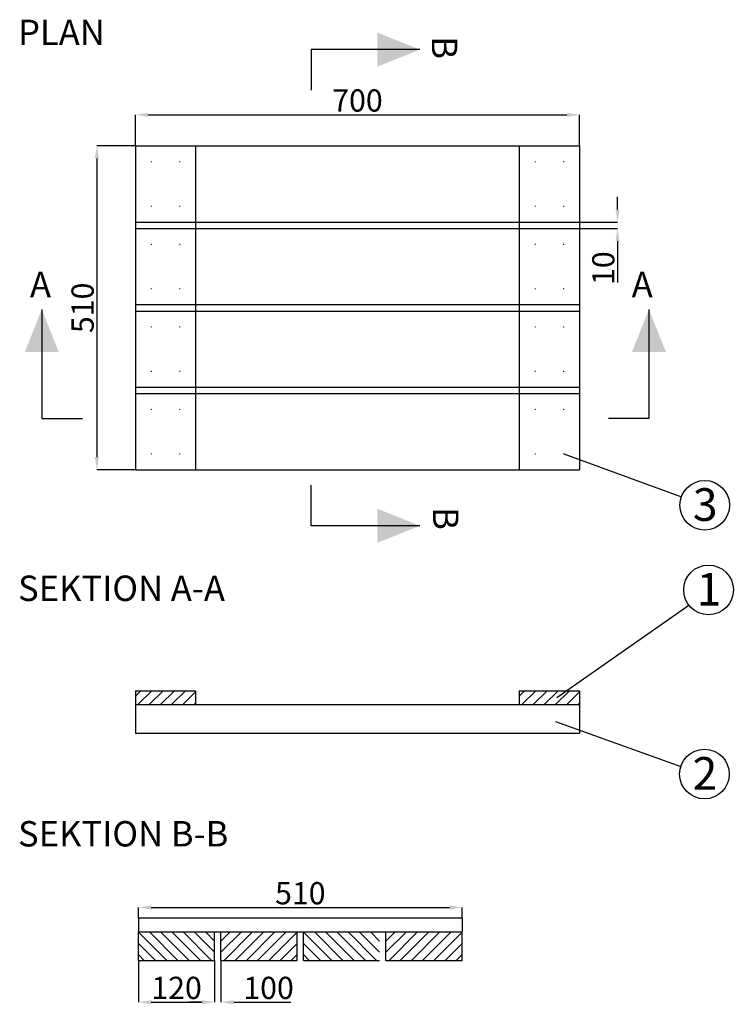
# Model space of a CAD drawing. Units: metres. Extents: x 10.15 to 11.28, y 14 to 15.55.
import ezdxf

# ---------------------------------------------------------------- set-up
doc = ezdxf.new("R2010")
doc.units = ezdxf.units.M
doc.header["$LTSCALE"] = 0.5
doc.linetypes.add('0804', pattern=[3, 2, -1])
for name, color, linetype in [('L-------J--', 7, 'Continuous'), ('L------H----------A2', 252, 'Continuous'), ('T-------D-N', 4, 'Continuous'), ('T-------T-----------25', 250, 'Continuous'), ('T-32EB--ESN', 1, 'Continuous')]:
    doc.layers.add(name, color=color, linetype=linetype)
doc.styles.add('ARIAL_BLACK', font='txt')
doc.styles.add('ISO', font='isocp.shx')
doc.styles.add('ISOCP', font='isocp.shx')

# ---------------------------------------------------------------- blocks, each defined once
blk = doc.blocks.new('pmp2')
blk.add_line((0, 0), (0.8002, 0))
at = {"layer": 'L-------J--'}
blk.add_solid([(0.7997, -0.1331), (0.7997, 0.1331), (0.0011, 0)], dxfattribs=at)

msp = doc.modelspace()

# ---------------------------------------------------------------- linework, layer by layer
at = {"layer": 'L-------J--'}
for p, q in [((10.7855, 15.5057), (10.614, 15.5057)), ((10.614, 15.5057), (10.614, 15.4417)), ((10.1897, 15.0965), (10.1897, 14.925)), ((11.1465, 15.0965), (11.1465, 14.925)), ((10.1897, 14.925), (10.2537, 14.925)), ((11.1465, 14.925), (11.0826, 14.925)), ((10.614, 14.7559), (10.614, 14.8199)), ((10.7855, 14.7559), (10.614, 14.7559))]:
    msp.add_line(p, q, dxfattribs=at)
at = {"layer": 'L------H----------A2', "linetype": 'Continuous'}
for p, q in [((10.3372, 14.4878), (10.3456, 14.4962)), ((10.3413, 14.4742), (10.3633, 14.4962)), ((10.3589, 14.4742), (10.3809, 14.4962)), ((10.3766, 14.4742), (10.3986, 14.4962)), ((10.3943, 14.4742), (10.4163, 14.4962)), ((10.412, 14.4742), (10.4322, 14.4944)), ((10.9422, 14.4878), (10.9506, 14.4962)), ((10.9463, 14.4742), (10.9683, 14.4962)), ((10.9639, 14.4742), (10.9859, 14.4962)), ((10.9816, 14.4742), (11.0036, 14.4962)), ((10.9993, 14.4742), (11.0213, 14.4962)), ((11.017, 14.4742), (11.0372, 14.4944)), ((10.4297, 14.4742), (10.4322, 14.4767)), ((11.0347, 14.4742), (11.0372, 14.4767)), ((10.3866, 14.0714), (10.3421, 14.1159)), ((10.4043, 14.0714), (10.3593, 14.1164)), ((10.4219, 14.0714), (10.3769, 14.1164)), ((10.4396, 14.0714), (10.3946, 14.1164)), ((10.4573, 14.0714), (10.4123, 14.1164)), ((10.4621, 14.0843), (10.43, 14.1164)), ((10.4621, 14.102), (10.4477, 14.1164)), ((10.4721, 14.102), (10.4865, 14.1164)), ((10.4721, 14.0843), (10.5042, 14.1164)), ((10.4769, 14.0714), (10.5219, 14.1164)), ((10.4945, 14.0714), (10.5395, 14.1164)), ((10.5122, 14.0714), (10.5572, 14.1164)), ((10.5299, 14.0714), (10.5749, 14.1164)), ((10.5476, 14.0714), (10.5921, 14.1159)), ((10.6466, 14.0714), (10.6021, 14.1159)), ((10.6643, 14.0714), (10.6193, 14.1164)), ((10.6819, 14.0714), (10.6369, 14.1164)), ((10.6996, 14.0714), (10.6546, 14.1164)), ((10.7173, 14.0714), (10.6723, 14.1164)), ((10.7221, 14.0843), (10.69, 14.1164)), ((10.7221, 14.102), (10.7077, 14.1164)), ((10.7321, 14.102), (10.7465, 14.1164)), ((10.7321, 14.0843), (10.7642, 14.1164)), ((10.7369, 14.0714), (10.7819, 14.1164)), ((10.7545, 14.0714), (10.7995, 14.1164)), ((10.7722, 14.0714), (10.8172, 14.1164)), ((10.7899, 14.0714), (10.8349, 14.1164)), ((10.8076, 14.0714), (10.8521, 14.1159)), ((10.3689, 14.0714), (10.3421, 14.0982)), ((10.5652, 14.0714), (10.5921, 14.0982)), ((10.6289, 14.0714), (10.6021, 14.0982)), ((10.8252, 14.0714), (10.8521, 14.0982)), ((10.3512, 14.0714), (10.3421, 14.0806)), ((10.5829, 14.0714), (10.5921, 14.0806)), ((10.6112, 14.0714), (10.6021, 14.0806)), ((10.8429, 14.0714), (10.8521, 14.0806))]:
    msp.add_line(p, q, dxfattribs=at)
at = {"layer": 'T-------D-N'}
for p, q in [((10.3372, 15.3541), (10.3372, 15.4031)), ((10.3572, 15.4031), (11.0172, 15.4031)), ((11.0372, 15.3541), (11.0372, 15.4031)), ((10.3372, 15.3541), (10.2765, 15.3541)), ((10.2765, 15.3341), (10.2765, 14.8641)), ((11.0971, 15.2541), (11.0971, 15.2741)), ((11.0372, 15.2341), (11.0971, 15.2341)), ((11.0372, 15.2241), (11.0971, 15.2241)), ((11.0971, 15.2041), (11.0971, 15.1391)), ((11.0122, 14.8691), (11.1977, 14.8016)), ((10.3372, 14.8441), (10.2765, 14.8441)), ((11.0013, 14.4856), (11.2096, 14.6309)), ((10.999, 14.4477), (11.1969, 14.377)), ((10.3421, 14.1384), (10.3421, 14.1548)), ((10.3621, 14.1548), (10.8321, 14.1548)), ((10.8521, 14.1384), (10.8521, 14.1548)), ((10.3421, 14.0714), (10.3421, 14.0057)), ((10.4621, 14.0714), (10.4621, 14.0057)), ((10.4621, 14.0714), (10.4621, 14.0057)), ((10.4721, 14.0714), (10.4721, 14.0057)), ((10.3621, 14.0057), (10.4421, 14.0057)), ((10.4421, 14.0057), (10.4221, 14.0057)), ((10.4921, 14.0057), (10.5821, 14.0057))]:
    msp.add_line(p, q, dxfattribs=at)
for centre in [(11.2344, 14.7882), (11.2404, 14.6549), (11.234, 14.3649)]:
    msp.add_circle(centre, 0.0391, dxfattribs=at)
for points in [[(10.3572, 15.4064), (10.3572, 15.3997), (10.3372, 15.4031)], [(11.0172, 15.4064), (11.0172, 15.3997), (11.0372, 15.4031)], [(10.2732, 15.3341), (10.2799, 15.3341), (10.2765, 15.3541)], [(11.0937, 15.2541), (11.1004, 15.2541), (11.0971, 15.2341)], [(11.0937, 15.2041), (11.1004, 15.2041), (11.0971, 15.2241)], [(10.2732, 14.8641), (10.2799, 14.8641), (10.2765, 14.8441)], [(10.3621, 14.1582), (10.3621, 14.1515), (10.3421, 14.1548)], [(10.8321, 14.1582), (10.8321, 14.1515), (10.8521, 14.1548)], [(10.3621, 14.009), (10.3621, 14.0023), (10.3421, 14.0057)], [(10.4421, 14.009), (10.4421, 14.0023), (10.4621, 14.0057)], [(10.4421, 14.009), (10.4421, 14.0023), (10.4621, 14.0057)], [(10.4921, 14.009), (10.4921, 14.0023), (10.4721, 14.0057)]]:
    msp.add_solid(points, dxfattribs=at)
at = {"layer": 'T-32EB--ESN'}
for p, q in [((10.3372, 15.3541), (11.0372, 15.3541)), ((10.3372, 15.3541), (10.3372, 14.8441)), ((10.4322, 15.3541), (10.4322, 14.8441)), ((10.9422, 15.3541), (10.9422, 14.8441)), ((11.0372, 15.3541), (11.0372, 14.8441)), ((10.4322, 15.2341), (10.9422, 15.2341)), ((10.4322, 15.2241), (10.9422, 15.2241)), ((10.4322, 15.1041), (10.9422, 15.1041)), ((10.4322, 15.0941), (10.9422, 15.0941)), ((10.4322, 14.9741), (10.9422, 14.9741)), ((10.4322, 14.9641), (10.9422, 14.9641)), ((10.3372, 14.8441), (11.0372, 14.8441)), ((10.3372, 14.4962), (10.4322, 14.4962)), ((10.3372, 14.4962), (10.3372, 14.4292)), ((10.4322, 14.4962), (10.4322, 14.4742)), ((10.9422, 14.4962), (10.9422, 14.4742)), ((10.9422, 14.4962), (11.0372, 14.4962)), ((11.0372, 14.4962), (11.0372, 14.4292)), ((10.3372, 14.4742), (11.0372, 14.4742)), ((10.3372, 14.4292), (11.0372, 14.4292)), ((10.3421, 14.1384), (10.8521, 14.1384)), ((10.3421, 14.1384), (10.3421, 14.1164)), ((10.8521, 14.1384), (10.8521, 14.1164)), ((10.3421, 14.1164), (10.8521, 14.1164)), ((10.3421, 14.0714), (10.3421, 14.1164)), ((10.4621, 14.0714), (10.4621, 14.1164)), ((10.4721, 14.0714), (10.4721, 14.1164)), ((10.5921, 14.0714), (10.5921, 14.1164)), ((10.6021, 14.0714), (10.6021, 14.1164)), ((10.7321, 14.0714), (10.7321, 14.1164)), ((10.8521, 14.0714), (10.8521, 14.1164)), ((10.3421, 14.0714), (10.4621, 14.0714)), ((10.4721, 14.0714), (10.5921, 14.0714)), ((10.6021, 14.0714), (10.7221, 14.0714)), ((10.7321, 14.0714), (10.8521, 14.0714))]:
    msp.add_line(p, q, dxfattribs=at)
at = {"layer": 'T-32EB--ESN', "linetype": '0804', "ltscale": 0.01}
for p, q in [((10.3372, 15.2341), (10.4322, 15.2341)), ((10.9422, 15.2341), (11.0372, 15.2341)), ((10.3372, 15.2241), (10.4322, 15.2241)), ((10.9422, 15.2241), (11.0372, 15.2241)), ((10.3372, 15.1041), (10.4322, 15.1041)), ((10.9422, 15.1041), (11.0372, 15.1041)), ((10.3372, 15.0941), (10.4322, 15.0941)), ((10.9422, 15.0941), (11.0372, 15.0941)), ((10.3372, 14.9741), (10.4322, 14.9741)), ((10.3372, 14.9641), (10.4322, 14.9641)), ((10.9422, 14.9741), (11.0372, 14.9741)), ((10.9422, 14.9641), (11.0372, 14.9641))]:
    msp.add_line(p, q, dxfattribs=at)
at = {"layer": 'T-32EB--ESN', "const_width": 0.00102}
for points in [[(10.3617, 15.3291, 1), (10.3627, 15.3291, 1)], [(10.4067, 15.3291, 1), (10.4077, 15.3291, 1)], [(10.9667, 15.3291, 1), (10.9677, 15.3291, 1)], [(11.0117, 15.3291, 1), (11.0127, 15.3291, 1)], [(10.3617, 15.2591, 1), (10.3627, 15.2591, 1)], [(10.4067, 15.2591, 1), (10.4077, 15.2591, 1)], [(10.9667, 15.2591, 1), (10.9677, 15.2591, 1)], [(11.0117, 15.2591, 1), (11.0127, 15.2591, 1)], [(10.3617, 15.1991, 1), (10.3627, 15.1991, 1)], [(10.4067, 15.1991, 1), (10.4077, 15.1991, 1)], [(10.9667, 15.1991, 1), (10.9677, 15.1991, 1)], [(11.0117, 15.1991, 1), (11.0127, 15.1991, 1)], [(10.3617, 15.1291, 1), (10.3627, 15.1291, 1)], [(10.4067, 15.1291, 1), (10.4077, 15.1291, 1)], [(10.9667, 15.1291, 1), (10.9677, 15.1291, 1)], [(11.0117, 15.1291, 1), (11.0127, 15.1291, 1)], [(10.3617, 15.0691, 1), (10.3627, 15.0691, 1)], [(10.4067, 15.0691, 1), (10.4077, 15.0691, 1)], [(10.9667, 15.0691, 1), (10.9677, 15.0691, 1)], [(11.0117, 15.0691, 1), (11.0127, 15.0691, 1)], [(10.3617, 14.9991, 1), (10.3627, 14.9991, 1)], [(10.4067, 14.9991, 1), (10.4077, 14.9991, 1)], [(10.9667, 14.9991, 1), (10.9677, 14.9991, 1)], [(11.0117, 14.9991, 1), (11.0127, 14.9991, 1)], [(10.3617, 14.9391, 1), (10.3627, 14.9391, 1)], [(10.4067, 14.9391, 1), (10.4077, 14.9391, 1)], [(10.9667, 14.9391, 1), (10.9677, 14.9391, 1)], [(11.0117, 14.9391, 1), (11.0127, 14.9391, 1)], [(10.3617, 14.8691, 1), (10.3627, 14.8691, 1)], [(10.4067, 14.8691, 1), (10.4077, 14.8691, 1)], [(10.9667, 14.8691, 1), (10.9677, 14.8691, 1)], [(11.0117, 14.8691, 1), (11.0127, 14.8691, 1)]]:
    msp.add_lwpolyline(points, format="xyb", close=True, dxfattribs=at)

# ---------------------------------------------------------------- block references
at = {"layer": 'L-------J--', "yscale": -0.2018366604615665, "zscale": 0.08415926832878995}
for p, xscale, rotation in [((10.7856, 15.5057), 0.08415926832878995, 180), ((10.1897, 15.0966), 0.08415926832878995, 270), ((11.1465, 15.0966), -0.08415926832878995, 90)]:
    msp.add_blockref('pmp2', p, dxfattribs=dict(at, xscale=xscale, rotation=rotation))
at = {"layer": 'L-------J--', "xscale": -0.08415926832878995, "yscale": -0.2018366604615665, "zscale": 0.08415926832878995}
msp.add_blockref('pmp2', (10.7856, 14.7559), dxfattribs=at)

# ---------------------------------------------------------------- texts
at = {"layer": 'L-------J--', "style": 'ARIAL_BLACK'}
for p in [(10.8044, 15.5267), (10.8063, 14.7853)]:
    msp.add_text('B', height=0.04, rotation=270, dxfattribs=at).set_placement(p)
for p in [(10.1711, 15.1158), (11.1193, 15.1158)]:
    msp.add_text('A', height=0.04, dxfattribs=at).set_placement(p)
at = {"layer": 'T-------D-N', "char_height": 0.035, "attachment_point": 5, "style": 'ISO'}
for s, insert in [('\\A1;700', (10.6872, 15.4256)), ('\\A1;510', (10.5971, 14.1773)), ('\\A1;120', (10.4021, 14.0282)), ('\\A1;100', (10.5471, 14.0282))]:
    msp.add_mtext(s, dxfattribs=dict(at, insert=insert))
at = {"layer": 'T-------D-N', "char_height": 0.035, "attachment_point": 5, "rotation": 90, "style": 'ISO'}
for s, insert in [('\\A1;10', (11.0746, 15.1616)), ('\\A1;510', (10.254, 15.0991))]:
    msp.add_mtext(s, dxfattribs=dict(at, insert=insert))
at = {"layer": 'T-------T-----------25', "style": 'ISOCP'}
for s, height, p in [('PLAN', 0.04, (10.1523, 15.5128)), ('3', 0.0514, (11.2157, 14.7636)), ('SEKTION A-A', 0.04, (10.1523, 14.6375)), ('1', 0.0514, (11.2216, 14.6303)), ('2', 0.0514, (11.2153, 14.3403)), ('SEKTION B-B', 0.04, (10.1523, 14.2509))]:
    msp.add_text(s, height=height, dxfattribs=at).set_placement(p)

doc.saveas('drawing.dxf')
